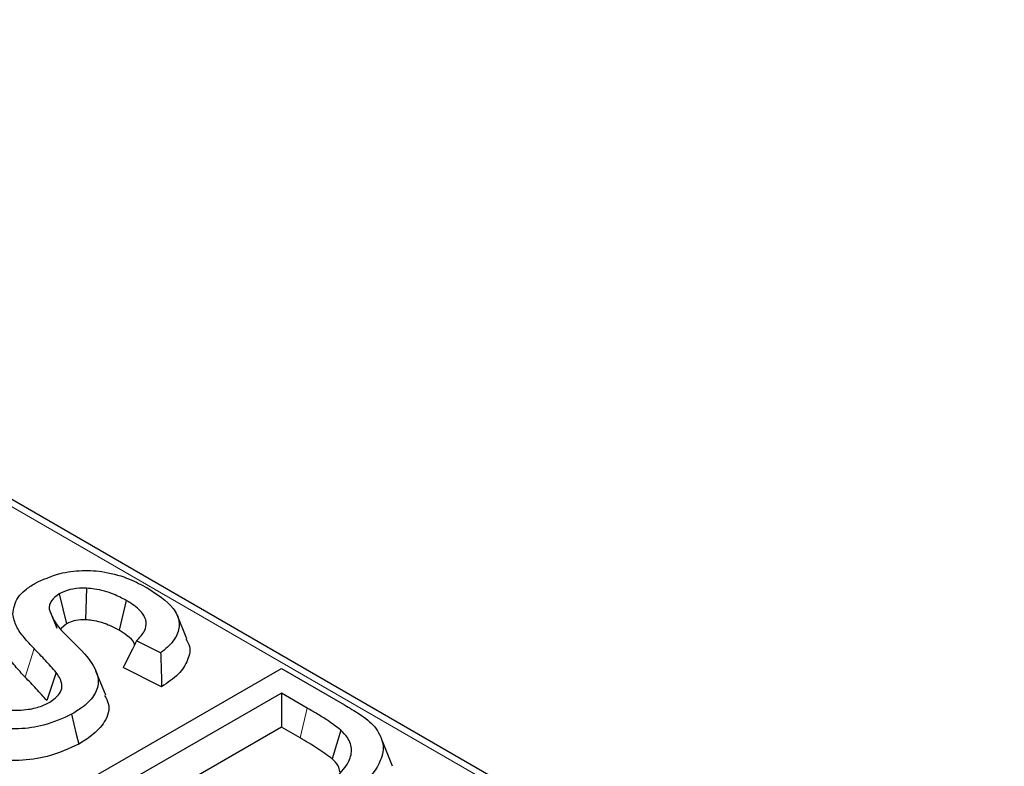
# Model space of a CAD drawing. Units: millimetres. Extents: x 0 to 420, y 0 to 297.
# Drawn here: x 117 to 136, y 98 to 112 of the extents above; entities that cross this region are included whole.
import ezdxf

# ---------------------------------------------------------------- set-up
doc = ezdxf.new("R2010")
doc.units = ezdxf.units.MM

msp = doc.modelspace()

# ---------------------------------------------------------------- linework, layer by layer
at = {"color": 7, "linetype": 'Continuous', "lineweight": 25}
for p, q in [((135.6531, 91.9987), (100.88, 112.0728)), ((118.155, 101.2331), (118.1362, 100.631)), ((117.6355, 101.1232), (117.7731, 100.5532)), ((118.9118, 101.0003), (118.7737, 100.4309)), ((117.4424, 100.8362), (117.5891, 100.4704)), ((120.0686, 100.2646), (119.8803, 100.7255)), ((117.7731, 100.5532), (117.6728, 100.4662)), ((119.5671, 100.0023), (119.1096, 100.2287)), ((118.0435, 97.4948), (121.869, 99.7033)), ((119.5871, 99.3543), (118.8509, 99.7185)), ((121.869, 99.7033), (123.0736, 99.0079)), ((117.5768, 99.6263), (117.3976, 99.092)), ((121.869, 99.2324), (118.8592, 97.4948)), ((122.3638, 98.9467), (121.869, 99.2324)), ((121.869, 99.2324), (121.869, 98.5833)), ((121.869, 98.5833), (119.4214, 97.1703)), ((122.2256, 98.3774), (121.869, 98.5833)), ((123.0039, 98.5277), (122.8385, 97.9781)), ((123.9897, 97.8383), (123.7962, 98.3147))]:
    msp.add_line(p, q, dxfattribs=at)
at = {"color": 8, "linetype": 'Continuous', "lineweight": 18}
for p, q in [((135.5111, 91.9454), (100.9526, 111.8956)), ((117.1548, 100.0809), (116.9844, 99.5364)), ((122.3638, 98.9467), (122.2256, 98.3774))]:
    msp.add_line(p, q, dxfattribs=at)
at = {"color": 7, "linetype": 'Continuous', "lineweight": 25, "flags": 128}
for points in [[(118.5233, 99.192), (118.429, 99.4227), (118.3347, 99.6534)], [(117.8682, 98.829), (117.9129, 98.6437), (117.9592, 98.4514), (118.0056, 98.2592)]]:
    msp.add_lwpolyline(points, dxfattribs=at)
at = {"color": 7, "linetype": 'Continuous', "lineweight": 25}
for points, knots in [([(117.171, 101.3256), (117.3226, 101.3955), (117.5882, 101.5181), (118.0691, 101.5852), (118.5388, 101.5512), (118.9653, 101.4248), (119.2038, 101.2977), (119.3127, 101.2397)], [0, 0, 0, 0, 0.2384236, 0.4174405, 0.5974215, 0.8161707, 1, 1, 1, 1]), ([(116.7489, 100.74), (116.7664, 100.8474), (116.793, 101.0098), (116.9789, 101.202), (117.1065, 101.2841), (117.171, 101.3256)], [0, 0, 0, 0, 0.4910013, 0.7428012, 1, 1, 1, 1]), ([(118.155, 101.2331), (118.0667, 101.2326), (117.8973, 101.2316), (117.7287, 101.1719), (117.6527, 101.1321), (117.6355, 101.1232)], [0, 0, 0, 0, 0.4578784, 0.8780859, 1, 1, 1, 1]), ([(118.9118, 101.0003), (118.8342, 101.0413), (118.6571, 101.1349), (118.3886, 101.2119), (118.2052, 101.2285), (118.155, 101.2331)], [0, 0, 0, 0, 0.3621711, 0.8253717, 1, 1, 1, 1]), ([(119.3127, 101.2397), (119.5013, 101.1173), (119.7896, 100.9303), (119.9453, 100.602), (119.8984, 100.3416), (119.747, 100.1408), (119.612, 100.0369), (119.5671, 100.0023)], [0, 0, 0, 0, 0.3492277, 0.5338433, 0.7187648, 0.9064039, 1, 1, 1, 1]), ([(117.6355, 101.1232), (117.5786, 101.082), (117.4927, 101.0199), (117.4453, 100.9164), (117.4434, 100.8631), (117.4424, 100.8362)], [0, 0, 0, 0, 0.4939413, 0.7444584, 1, 1, 1, 1]), ([(119.1096, 100.2287), (119.1677, 100.2914), (119.2716, 100.4034), (119.3092, 100.5887), (119.2242, 100.7751), (119.0646, 100.908), (118.9417, 100.9822), (118.9118, 101.0003)], [0, 0, 0, 0, 0.24794994, 0.44303432, 0.63897937, 0.91222131, 1, 1, 1, 1]), ([(117.4424, 100.8362), (117.4697, 100.7622), (117.5613, 100.5133), (117.9622, 100.161), (118.303, 99.7784), (118.4075, 99.4393), (118.3141, 99.1742), (118.1033, 98.9734), (117.934, 98.8695), (117.8682, 98.829)], [0, 0, 0, 0, 0.1024754, 0.3446807, 0.5649217, 0.6852862, 0.8058478, 0.9244891, 1, 1, 1, 1]), ([(117.1548, 100.0809), (117.0906, 100.1502), (116.963, 100.2875), (116.8, 100.5053), (116.7661, 100.6613), (116.7489, 100.74)], [0, 0, 0, 0, 0.334508, 0.6639406, 1, 1, 1, 1]), ([(118.1362, 100.631), (118.0733, 100.6308), (117.9552, 100.6303), (117.8386, 100.5873), (117.7858, 100.5599), (117.7731, 100.5532)], [0, 0, 0, 0, 0.4640472, 0.8707016, 1, 1, 1, 1]), ([(118.7737, 100.4309), (118.7078, 100.4659), (118.5577, 100.5457), (118.3322, 100.6129), (118.1776, 100.6272), (118.1362, 100.631)], [0, 0, 0, 0, 0.3645336, 0.8296067, 1, 1, 1, 1]), ([(116.9844, 99.5364), (116.9188, 99.6069), (116.7834, 99.7527), (116.6082, 99.9881), (116.5722, 100.1615), (116.5539, 100.2497)], [0, 0, 0, 0, 0.3157556, 0.6520402, 1, 1, 1, 1]), ([(119.0716, 100.1523), (119.0697, 100.1622), (119.0569, 100.2272), (118.9428, 100.3236), (118.8263, 100.3975), (118.7737, 100.4309)], [0, 0, 0, 0, 0.0891992, 0.5892353, 1, 1, 1, 1]), ([(120.05, 100.2613), (120.0707, 100.228), (120.1491, 100.1014), (120.1005, 99.8633), (119.9234, 99.5832), (119.7008, 99.4317), (119.5871, 99.3543)], [0, 0, 0, 0, 0.1064724, 0.4041734, 0.6956376, 1, 1, 1, 1]), ([(117.5768, 99.6263), (117.5103, 99.7025), (117.4101, 99.8174), (117.265, 99.9676), (117.1915, 100.0432), (117.1548, 100.0809)], [0, 0, 0, 0, 0.49629753, 0.74814401, 1, 1, 1, 1]), ([(119.1096, 100.2287), (119.0831, 100.1753), (119.0275, 100.0629), (118.9411, 99.893), (118.881, 99.7767), (118.8509, 99.7185)], [0, 0, 0, 0, 0.3119503, 0.6559674, 1, 1, 1, 1]), ([(119.5671, 100.0023), (119.5706, 99.9051), (119.5783, 99.689), (119.584, 99.4731), (119.5871, 99.3543)], [0, 0, 0, 0, 0.4497662, 1, 1, 1, 1]), ([(117.3976, 99.092), (117.3319, 99.1669), (117.2333, 99.2794), (117.0913, 99.4263), (117.02, 99.4997), (116.9844, 99.5364)], [0, 0, 0, 0, 0.49946412, 0.74972671, 1, 1, 1, 1]), ([(117.4518, 99.0593), (117.5247, 99.1113), (117.648, 99.1993), (117.7034, 99.3719), (117.6575, 99.5098), (117.5982, 99.5955), (117.5768, 99.6263)], [0, 0, 0, 0, 0.3230078, 0.5464472, 0.8370257, 1, 1, 1, 1]), ([(115.8623, 99.1641), (116.012, 99.0878), (116.2528, 98.965), (116.6838, 98.896), (117.0244, 98.9101), (117.2867, 98.9741), (117.4052, 99.0353), (117.4518, 99.0593)], [0, 0, 0, 0, 0.3310158, 0.5323183, 0.7334687, 0.8953699, 1, 1, 1, 1]), ([(118.4993, 99.1883), (118.5273, 99.1379), (118.6184, 98.9741), (118.5309, 98.6928), (118.2915, 98.4361), (118.0892, 98.3109), (118.0056, 98.2592)], [0, 0, 0, 0, 0.1539064, 0.5004352, 0.7935433, 1, 1, 1, 1]), ([(117.8682, 98.829), (117.6987, 98.7506), (117.4005, 98.6124), (116.8601, 98.5347), (116.3244, 98.5698), (115.8393, 98.7228), (115.564, 98.8707), (115.4359, 98.9395)], [0, 0, 0, 0, 0.2339926, 0.4118084, 0.5904264, 0.8095482, 1, 1, 1, 1]), ([(123.0039, 98.5277), (122.9212, 98.5911), (122.7822, 98.6977), (122.5588, 98.8327), (122.4284, 98.909), (122.3638, 98.9467)], [0, 0, 0, 0, 0.4249662, 0.7152892, 1, 1, 1, 1]), ([(123.0736, 99.0079), (123.1688, 98.9511), (123.3242, 98.8584), (123.5207, 98.7204), (123.608, 98.6349), (123.6512, 98.5925)], [0, 0, 0, 0, 0.4437111, 0.7243431, 1, 1, 1, 1]), ([(123.6512, 98.5925), (123.7172, 98.4866), (123.848, 98.2766), (123.7623, 97.8814), (123.4113, 97.4208), (122.9517, 97.1364), (122.6917, 96.9755)], [0, 0, 0, 0, 0.1832509, 0.3630812, 0.6397358, 1, 1, 1, 1]), ([(118.0056, 98.2592), (117.8155, 98.1713), (117.4791, 98.0159), (116.868, 97.9302), (116.264, 97.9703), (115.7299, 98.1379), (115.4313, 98.2983), (115.2977, 98.3701)], [0, 0, 0, 0, 0.2360519, 0.4177458, 0.6001547, 0.821001, 1, 1, 1, 1]), ([(122.8385, 97.9781), (122.7445, 98.0481), (122.603, 98.1536), (122.3891, 98.2819), (122.2801, 98.3456), (122.2256, 98.3774)], [0, 0, 0, 0, 0.49706, 0.7484725, 1, 1, 1, 1]), ([(122.3207, 97.2322), (122.5114, 97.346), (122.8459, 97.5457), (123.1445, 97.866), (123.234, 98.1466), (123.162, 98.3639), (123.0486, 98.4813), (123.0039, 98.5277)], [0, 0, 0, 0, 0.321069, 0.5630563, 0.7271876, 0.8923199, 1, 1, 1, 1]), ([(122.9853, 97.7324), (122.9777, 97.7717), (122.9608, 97.8597), (122.882, 97.936), (122.8385, 97.9781)], [0, 0, 0, 0, 0.4473312, 1, 1, 1, 1])]:
    msp.add_open_spline(points, degree=3, knots=knots, dxfattribs=at)

doc.saveas('drawing.dxf')
